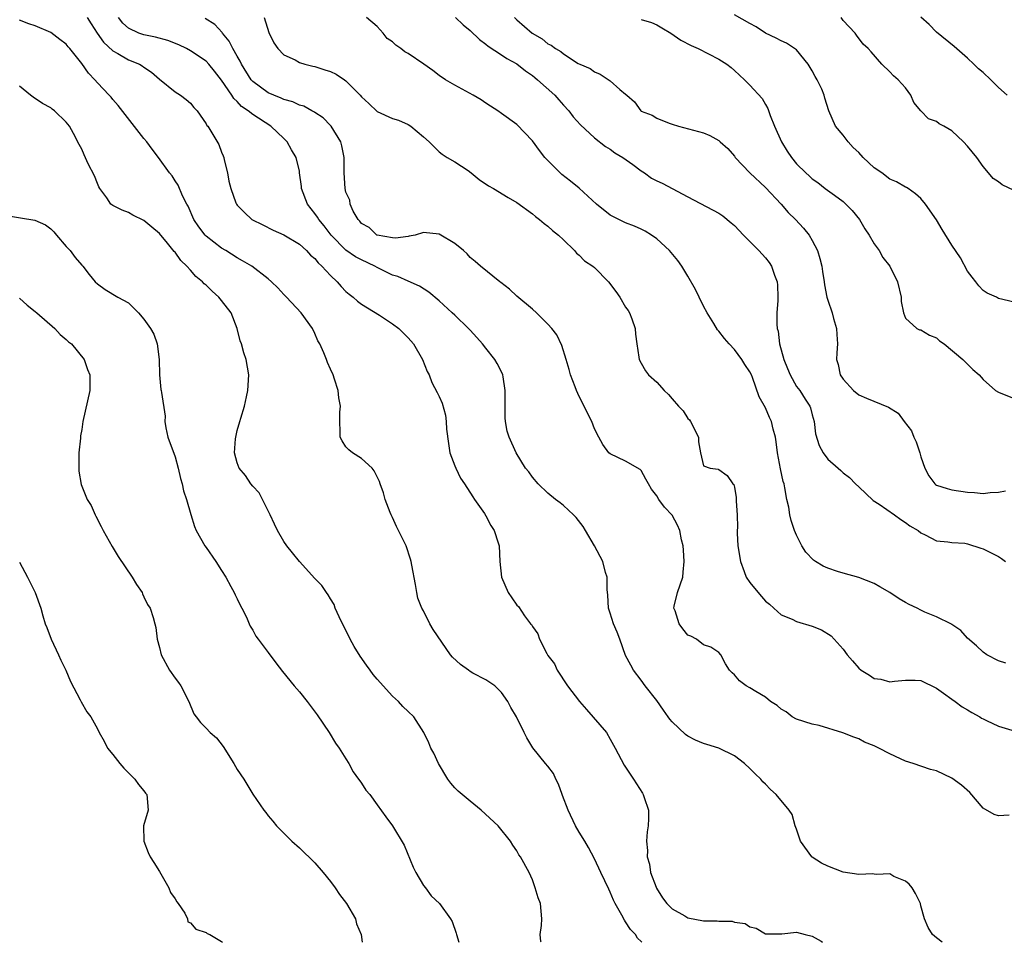
# Model space of a CAD drawing. Units: inches. Extents: x 2646000 to 2648036, y 1503000 to 1506000.
# Drawn here: x 2646513 to 2646640, y 1503000 to 1503119 of the extents above; entities that cross this region are included whole.
import ezdxf

# ---------------------------------------------------------------- set-up
doc = ezdxf.new("R2010")
doc.units = ezdxf.units.IN
doc.header["$MEASUREMENT"] = 0
doc.layers.add('LD26461503_2ft', color=7, linetype='Continuous')

msp = doc.modelspace()

# ---------------------------------------------------------------- linework, layer by layer
at = {"layer": 'LD26461503_2ft'}
for points, elevation in [([(2646593.09, 1503000), (2646593, 1503000.11), (2646592.54, 1503000.54), (2646592.26, 1503001), (2646591.64, 1503001.64), (2646591, 1503002.65), (2646590.84, 1503002.84), (2646590.51, 1503003.49), (2646589.64, 1503005), (2646589.43, 1503005.43), (2646589, 1503006.45), (2646588.82, 1503006.82), (2646587.82, 1503009), (2646587, 1503010.75), (2646586.21, 1503012.21), (2646585.75, 1503013), (2646585, 1503014.18), (2646584.54, 1503015), (2646583.58, 1503017), (2646582.88, 1503018.88), (2646582.83, 1503019), (2646582.37, 1503020.37), (2646582, 1503021), (2646581.7, 1503021.7), (2646581, 1503022.65), (2646580.69, 1503023), (2646579.04, 1503025.04), (2646578.29, 1503026.29), (2646577.93, 1503027), (2646576.95, 1503029), (2646576.23, 1503030.23), (2646575.84, 1503031), (2646575, 1503032.16), (2646574.16, 1503033), (2646573, 1503033.79), (2646571.35, 1503034.65), (2646571, 1503034.84), (2646570.76, 1503035), (2646569.74, 1503035.74), (2646568.7, 1503036.7), (2646568.46, 1503037), (2646566.24, 1503040.24), (2646565.8, 1503041), (2646565, 1503042.64), (2646564.78, 1503043), (2646564.27, 1503044.27), (2646564.1, 1503045), (2646563.95, 1503046.05), (2646563.47, 1503048.53), (2646563.4, 1503049), (2646563.31, 1503049.31), (2646562.73, 1503051), (2646561.51, 1503053.51), (2646561, 1503054.66), (2646560.82, 1503055), (2646560.7, 1503055.3), (2646560.04, 1503057), (2646559.82, 1503057.82), (2646559.39, 1503059), (2646559.31, 1503059.31), (2646559, 1503059.91), (2646558.65, 1503060.65), (2646558.38, 1503061), (2646557, 1503062.25), (2646555.85, 1503063), (2646555.38, 1503063.38), (2646555, 1503063.77), (2646554.51, 1503064.51), (2646554.24, 1503065), (2646554.25, 1503065.75), (2646554.21, 1503067), (2646554.23, 1503068.23), (2646554.29, 1503069), (2646554.08, 1503070.08), (2646553.98, 1503071), (2646553.54, 1503072.46), (2646553.36, 1503073), (2646553, 1503073.73), (2646552.62, 1503074.62), (2646552.49, 1503075), (2646552.15, 1503075.85), (2646551.63, 1503077), (2646551.4, 1503077.4), (2646551, 1503078.33), (2646550.69, 1503079), (2646549.24, 1503081), (2646547.36, 1503083), (2646547, 1503083.36), (2646546.22, 1503084.22), (2646545.43, 1503085), (2646545, 1503085.36), (2646542.88, 1503087), (2646541.7, 1503087.7), (2646541, 1503088.09), (2646539.55, 1503089), (2646539, 1503089.32), (2646537, 1503090.86), (2646536.87, 1503091), (2646536.06, 1503092.06), (2646535.44, 1503093), (2646534.71, 1503094.71), (2646534.52, 1503095), (2646533.96, 1503096.04), (2646533.42, 1503097.42), (2646533, 1503098), (2646532.61, 1503098.61), (2646532.28, 1503099), (2646530.88, 1503101), (2646530.05, 1503102.05), (2646529.36, 1503103), (2646529, 1503103.43), (2646525.69, 1503107.69), (2646525, 1503108.43), (2646524.76, 1503108.76), (2646524.54, 1503109), (2646523, 1503110.61), (2646522.67, 1503111), (2646521.84, 1503111.84), (2646521, 1503113.07), (2646519.46, 1503115), (2646519.24, 1503115.24), (2646519, 1503115.55), (2646518.19, 1503116.19), (2646517, 1503117.09), (2646515, 1503117.91), (2646514.19, 1503118.19), (2646513, 1503118.66)], 8970), ([(2646521.69, 1503119), (2646522.19, 1503118.19), (2646522.99, 1503116.99), (2646523.81, 1503115.81), (2646525, 1503114.71), (2646525.62, 1503114.38), (2646527, 1503113.57), (2646528.41, 1503113), (2646528.78, 1503112.78), (2646529, 1503112.62), (2646529.97, 1503111.97), (2646531, 1503111.07), (2646533, 1503109.45), (2646533.72, 1503109), (2646534.45, 1503108.45), (2646535, 1503107.96), (2646535.44, 1503107.44), (2646535.86, 1503107), (2646537, 1503105.33), (2646537.11, 1503105.11), (2646537.21, 1503105), (2646538.65, 1503102.65), (2646539, 1503101.66), (2646539.21, 1503101.21), (2646539.26, 1503101), (2646539.31, 1503100.69), (2646539.74, 1503099), (2646539.93, 1503097.93), (2646540.16, 1503097), (2646540.84, 1503095.16), (2646540.89, 1503095), (2646541, 1503094.85), (2646541.93, 1503093.93), (2646542.9, 1503093), (2646544.31, 1503092.32), (2646545.65, 1503091.65), (2646547, 1503091.05), (2646549, 1503089.84), (2646549.92, 1503089), (2646550.44, 1503088.44), (2646551, 1503087.97), (2646551.42, 1503087.42), (2646551.9, 1503087), (2646553, 1503085.79), (2646553.86, 1503085), (2646554.38, 1503084.38), (2646555, 1503083.76), (2646555.4, 1503083.39), (2646555.93, 1503083), (2646556.49, 1503082.49), (2646557, 1503082.1), (2646559.31, 1503080.69), (2646561, 1503079.59), (2646561.79, 1503079), (2646563, 1503077.79), (2646563.68, 1503077), (2646564.85, 1503075), (2646565.45, 1503073.45), (2646565.7, 1503073), (2646566.05, 1503072.05), (2646566.75, 1503070.75), (2646567, 1503070.25), (2646567.37, 1503069.37), (2646567.83, 1503067.83), (2646567.91, 1503067), (2646567.95, 1503066.05), (2646568.19, 1503064.19), (2646568.39, 1503063), (2646569, 1503061.3), (2646569.13, 1503061), (2646569.74, 1503059.74), (2646570.27, 1503059), (2646571.31, 1503057.31), (2646571.56, 1503057), (2646572.82, 1503055.18), (2646573, 1503054.88), (2646573.64, 1503053.64), (2646574.09, 1503053), (2646574.6, 1503051.4), (2646574.71, 1503051), (2646574.8, 1503049), (2646575, 1503047), (2646575.89, 1503045), (2646576.33, 1503044.33), (2646577, 1503043.37), (2646577.19, 1503043.19), (2646578, 1503042), (2646578.77, 1503041), (2646578.88, 1503040.88), (2646579, 1503040.65), (2646579.68, 1503039.68), (2646579.92, 1503039), (2646580.84, 1503037.16), (2646581, 1503036.89), (2646581.83, 1503035.83), (2646582.2, 1503035), (2646583.53, 1503033), (2646585.04, 1503031), (2646585.96, 1503029.96), (2646588.53, 1503027), (2646589, 1503026.15), (2646589.67, 1503025), (2646590.79, 1503022.79), (2646591.99, 1503021), (2646592.41, 1503020.41), (2646593.18, 1503019.18), (2646593.26, 1503019), (2646593.36, 1503018.64), (2646593.93, 1503017), (2646593.95, 1503015.95), (2646593.91, 1503015), (2646593.78, 1503014.22), (2646593.69, 1503013), (2646593.8, 1503011.8), (2646593.77, 1503011), (2646594.05, 1503010.05), (2646594.21, 1503009), (2646594.92, 1503007.08), (2646594.97, 1503006.97), (2646595.73, 1503005.73), (2646596.31, 1503005), (2646597, 1503004.32), (2646598.6, 1503003.4), (2646599, 1503003.15), (2646601, 1503002.77), (2646602.78, 1503002.78), (2646603, 1503002.74), (2646604.7, 1503002.7), (2646605, 1503002.6), (2646606.4, 1503002.4), (2646607, 1503001.98), (2646607.8, 1503001.8), (2646609, 1503001.07), (2646611, 1503001.09), (2646611.08, 1503001.08), (2646613, 1503001.29), (2646614.11, 1503001), (2646615, 1503000.79), (2646616.15, 1503000.15), (2646616.35, 1503000)], 8972), ([(2646631.75, 1503000), (2646631, 1503000.57), (2646630.51, 1503001), (2646629.92, 1503001.92), (2646629.48, 1503003), (2646629, 1503004.7), (2646628.93, 1503005), (2646628.3, 1503006.3), (2646627.86, 1503007), (2646627.49, 1503007.49), (2646627, 1503007.85), (2646625.52, 1503008.48), (2646625, 1503008.79), (2646623.29, 1503008.71), (2646623, 1503008.78), (2646622.8, 1503008.8), (2646621, 1503008.72), (2646619, 1503009.02), (2646617, 1503009.8), (2646616.2, 1503010.2), (2646615, 1503010.96), (2646614.95, 1503011), (2646613.49, 1503013), (2646613, 1503014.55), (2646612.83, 1503015), (2646612.43, 1503016.43), (2646612.06, 1503017), (2646610.35, 1503019), (2646609.65, 1503019.65), (2646609, 1503020.34), (2646608.66, 1503020.66), (2646608.4, 1503021), (2646607.68, 1503021.68), (2646607, 1503022.37), (2646606.31, 1503023), (2646605, 1503024.01), (2646603, 1503024.98), (2646601.45, 1503025.45), (2646601, 1503025.57), (2646600.01, 1503026.01), (2646599, 1503026.52), (2646598.72, 1503026.72), (2646597, 1503028.36), (2646596.7, 1503028.7), (2646596.49, 1503029), (2646595.85, 1503029.85), (2646595, 1503031.1), (2646593.49, 1503033), (2646593, 1503033.71), (2646592.01, 1503035), (2646591.65, 1503035.65), (2646591, 1503036.89), (2646590.27, 1503039), (2646589.91, 1503039.91), (2646589.45, 1503041), (2646589, 1503042.36), (2646588.81, 1503043), (2646588.69, 1503044.69), (2646588.6, 1503045.4), (2646588.61, 1503047), (2646588.42, 1503047.58), (2646588.06, 1503049), (2646586.99, 1503051), (2646585.83, 1503053), (2646585.51, 1503053.51), (2646584.65, 1503054.65), (2646584.3, 1503055), (2646583, 1503056.19), (2646582.57, 1503056.57), (2646581.96, 1503057), (2646581, 1503057.81), (2646579.72, 1503059), (2646579, 1503059.85), (2646578.53, 1503060.53), (2646578.12, 1503061), (2646576.89, 1503063), (2646576.01, 1503065), (2646575.76, 1503065.76), (2646575.54, 1503067), (2646575.47, 1503067.47), (2646575.47, 1503069), (2646575.5, 1503070.5), (2646575.5, 1503071), (2646575.22, 1503072.78), (2646575.2, 1503073), (2646575.14, 1503073.14), (2646574.46, 1503074.46), (2646574.14, 1503075), (2646573, 1503076.44), (2646572.59, 1503077), (2646571.83, 1503077.83), (2646571, 1503078.75), (2646570.79, 1503079), (2646569, 1503080.68), (2646568.68, 1503081), (2646567, 1503082.53), (2646565.66, 1503083.66), (2646564.45, 1503084.45), (2646563, 1503085.08), (2646561.69, 1503085.69), (2646561, 1503085.86), (2646559, 1503086.83), (2646558.71, 1503087), (2646557, 1503087.81), (2646556.22, 1503088.22), (2646555, 1503089.08), (2646553.11, 1503091), (2646552.18, 1503092.18), (2646551.52, 1503093), (2646551.33, 1503093.33), (2646551, 1503093.79), (2646550.05, 1503095), (2646549.28, 1503097), (2646549.26, 1503097.26), (2646549.04, 1503099), (2646549, 1503099.21), (2646548.58, 1503101), (2646547.99, 1503101.99), (2646547.42, 1503103), (2646547, 1503103.42), (2646545.34, 1503105), (2646543, 1503106.51), (2646542.42, 1503107), (2646541.56, 1503107.56), (2646541, 1503108.18), (2646540.56, 1503108.56), (2646540.3, 1503109), (2646539, 1503110.94), (2646538.1, 1503112.1), (2646537.36, 1503113), (2646537, 1503113.38), (2646535, 1503114.7), (2646534.47, 1503115), (2646533.49, 1503115.49), (2646532.06, 1503116.06), (2646530.49, 1503116.49), (2646529, 1503116.77), (2646528.35, 1503117), (2646527, 1503117.64), (2646526.29, 1503118.29), (2646525.74, 1503119)], 8974), ([(2646640.35, 1503016.35), (2646639, 1503016.26), (2646638.44, 1503016.44), (2646637, 1503017.27), (2646635.29, 1503019.29), (2646634.22, 1503020.22), (2646633, 1503021.14), (2646631, 1503022.06), (2646630.24, 1503022.24), (2646628, 1503023), (2646627, 1503023.32), (2646626.38, 1503023.62), (2646625, 1503024.24), (2646623.59, 1503025), (2646623, 1503025.29), (2646621.76, 1503025.76), (2646621, 1503026.17), (2646620.38, 1503026.38), (2646618.97, 1503026.97), (2646615.9, 1503027.9), (2646615, 1503028.07), (2646613, 1503028.7), (2646612.45, 1503029), (2646611.64, 1503029.64), (2646611, 1503030.02), (2646610.49, 1503030.49), (2646609.65, 1503031), (2646609, 1503031.53), (2646607.74, 1503032.26), (2646607, 1503032.74), (2646606.5, 1503033), (2646605.65, 1503033.65), (2646605, 1503034.43), (2646604.69, 1503034.69), (2646604.38, 1503035), (2646603.83, 1503035.83), (2646603.23, 1503037), (2646603, 1503037.28), (2646601.96, 1503037.96), (2646601, 1503038.27), (2646600.11, 1503039), (2646599.39, 1503039.39), (2646599, 1503039.54), (2646598.34, 1503040.34), (2646597.87, 1503041), (2646597.36, 1503042.64), (2646597.22, 1503043), (2646597.25, 1503043.25), (2646597.68, 1503045), (2646598.02, 1503045.98), (2646598.34, 1503047), (2646598.38, 1503047.62), (2646598.55, 1503049), (2646598.46, 1503050.46), (2646598.38, 1503051), (2646598.2, 1503051.8), (2646597.99, 1503053), (2646597.66, 1503053.66), (2646596.97, 1503054.97), (2646595.98, 1503055.98), (2646595.28, 1503057), (2646595, 1503057.47), (2646594.32, 1503058.32), (2646593.93, 1503059), (2646593.61, 1503059.61), (2646593, 1503060.71), (2646592.86, 1503060.86), (2646591, 1503061.9), (2646589, 1503062.84), (2646588.84, 1503063), (2646588.06, 1503064.06), (2646587.53, 1503065), (2646587, 1503066.09), (2646586.63, 1503067), (2646586.07, 1503068.07), (2646585.64, 1503069), (2646585, 1503070.23), (2646584.66, 1503071), (2646584.51, 1503071.49), (2646583.92, 1503073), (2646583.71, 1503073.71), (2646583.36, 1503075), (2646582.8, 1503076.8), (2646582.16, 1503078.16), (2646581.49, 1503079), (2646581, 1503079.55), (2646579.51, 1503081), (2646579, 1503081.48), (2646577, 1503083.13), (2646576.04, 1503084.04), (2646574.92, 1503084.92), (2646574.81, 1503085), (2646572.32, 1503087), (2646571.62, 1503087.62), (2646571, 1503088.12), (2646570.59, 1503088.59), (2646570.13, 1503089), (2646569, 1503089.94), (2646567, 1503091.11), (2646565, 1503091.32), (2646563.9, 1503091), (2646563.15, 1503090.85), (2646563, 1503090.84), (2646561.38, 1503090.62), (2646561, 1503090.64), (2646559.02, 1503090.98), (2646558.97, 1503091), (2646557.98, 1503091.98), (2646557, 1503092.5), (2646556.78, 1503092.78), (2646556.55, 1503093), (2646555.92, 1503094.09), (2646555.54, 1503095), (2646555.48, 1503095.48), (2646555, 1503096.53), (2646554.88, 1503097), (2646554.78, 1503099), (2646554.76, 1503101), (2646554.47, 1503102.47), (2646554.33, 1503103), (2646553.11, 1503105), (2646553, 1503105.12), (2646552.07, 1503106.07), (2646551, 1503106.76), (2646550.87, 1503106.87), (2646550.61, 1503107), (2646549.58, 1503107.58), (2646549, 1503107.71), (2646548.16, 1503108.16), (2646547, 1503108.46), (2646546.64, 1503108.64), (2646545.72, 1503109), (2646545, 1503109.32), (2646543, 1503110.76), (2646542.78, 1503111), (2646541.54, 1503113), (2646541.38, 1503113.38), (2646541, 1503114.01), (2646540.43, 1503115), (2646539.96, 1503115.96), (2646539.1, 1503117), (2646539.07, 1503117.07), (2646538.12, 1503118.12), (2646536.89, 1503118.89)], 8976), ([(2646544.46, 1503119), (2646545.09, 1503117.09), (2646545.73, 1503115.73), (2646546.22, 1503115), (2646547, 1503114.2), (2646548.44, 1503113.56), (2646549, 1503113.22), (2646549.69, 1503113), (2646550.74, 1503112.74), (2646551, 1503112.7), (2646552.28, 1503112.28), (2646553, 1503112.05), (2646553.72, 1503111.72), (2646554.79, 1503111), (2646555, 1503110.85), (2646556.82, 1503109), (2646557, 1503108.78), (2646557.94, 1503107.94), (2646559, 1503106.9), (2646561, 1503106.02), (2646561.78, 1503105.78), (2646563, 1503105.22), (2646563.37, 1503105), (2646565, 1503103.63), (2646565.69, 1503103), (2646566.35, 1503102.35), (2646567, 1503101.73), (2646567.4, 1503101.4), (2646568.02, 1503101), (2646569, 1503100.45), (2646570.71, 1503099.3), (2646571.12, 1503099), (2646572.16, 1503098.16), (2646573.35, 1503097.35), (2646573.97, 1503097), (2646575.86, 1503095.86), (2646577, 1503095.2), (2646579, 1503093.74), (2646579.39, 1503093.39), (2646579.92, 1503093), (2646580.51, 1503092.51), (2646581, 1503092.17), (2646581.6, 1503091.6), (2646582.34, 1503091), (2646583, 1503090.4), (2646584.43, 1503089), (2646584.67, 1503088.67), (2646585, 1503088.4), (2646585.71, 1503087.71), (2646586.79, 1503087), (2646587, 1503086.82), (2646588.79, 1503085), (2646589.73, 1503083.73), (2646590.23, 1503083), (2646591, 1503081.71), (2646591.31, 1503081.31), (2646591.51, 1503081), (2646591.78, 1503080.22), (2646592.24, 1503079), (2646592.26, 1503078.26), (2646592.42, 1503077), (2646592.69, 1503075.31), (2646592.72, 1503075), (2646593, 1503074.53), (2646593.55, 1503073.55), (2646593.96, 1503073), (2646595, 1503072.07), (2646595.94, 1503071), (2646596.5, 1503070.5), (2646597, 1503069.94), (2646597.79, 1503069), (2646598.38, 1503068.38), (2646599, 1503067.41), (2646599.21, 1503067.21), (2646599.34, 1503067), (2646600.36, 1503065), (2646600.39, 1503064.39), (2646600.64, 1503063), (2646601, 1503061.29), (2646601.87, 1503061), (2646602.9, 1503060.9), (2646603, 1503060.85), (2646604.07, 1503060.07), (2646604.8, 1503059), (2646604.91, 1503058.91), (2646605, 1503058.55), (2646605.22, 1503057.22), (2646605.24, 1503057), (2646605.23, 1503056.77), (2646605.35, 1503055), (2646605.39, 1503053.39), (2646605.37, 1503053), (2646605.37, 1503052.63), (2646605.45, 1503051), (2646605.76, 1503049), (2646606.27, 1503047.73), (2646606.53, 1503047), (2646607, 1503046.29), (2646607.57, 1503045.57), (2646608.49, 1503044.49), (2646609, 1503043.91), (2646609.5, 1503043.5), (2646610.08, 1503043), (2646611, 1503042.14), (2646612.44, 1503041.56), (2646613, 1503041.29), (2646615, 1503040.68), (2646616.19, 1503040.19), (2646617.44, 1503039.44), (2646619, 1503037.71), (2646619.5, 1503037), (2646620.2, 1503036.2), (2646621, 1503035.27), (2646621.33, 1503035), (2646622.37, 1503034.37), (2646623, 1503033.96), (2646623.84, 1503033.84), (2646625, 1503033.53), (2646625.61, 1503033.61), (2646627, 1503033.75), (2646628.26, 1503033.74), (2646629, 1503033.68), (2646631, 1503032.7), (2646631.93, 1503032.07), (2646633, 1503031.28), (2646633.42, 1503031), (2646634.3, 1503030.3), (2646635, 1503029.9), (2646635.55, 1503029.55), (2646636.57, 1503029), (2646636.82, 1503028.82), (2646637, 1503028.74), (2646637.45, 1503028.55), (2646639, 1503027.83), (2646640.71, 1503027.29)], 8978), ([(2646639.94, 1503035.94), (2646639, 1503036.24), (2646637.47, 1503037), (2646637, 1503037.35), (2646636.16, 1503038.16), (2646635, 1503039.15), (2646634.13, 1503040.13), (2646633, 1503040.89), (2646632.94, 1503040.94), (2646631, 1503041.9), (2646629.5, 1503042.5), (2646629, 1503042.73), (2646628.51, 1503043), (2646627.48, 1503043.48), (2646627, 1503043.73), (2646626.19, 1503044.19), (2646625, 1503045.01), (2646623.72, 1503045.72), (2646623, 1503046.17), (2646621, 1503046.96), (2646619, 1503047.5), (2646618.27, 1503047.73), (2646617, 1503048.14), (2646616.41, 1503048.41), (2646615.45, 1503049), (2646615.19, 1503049.19), (2646614.19, 1503050.19), (2646613.69, 1503051), (2646613, 1503052.41), (2646612.75, 1503053), (2646612.29, 1503054.29), (2646612.15, 1503055), (2646611.99, 1503056.01), (2646611.76, 1503057), (2646611.5, 1503058.5), (2646611.38, 1503059), (2646611.28, 1503059.28), (2646610.93, 1503060.93), (2646610.54, 1503063), (2646610.39, 1503064.39), (2646610.28, 1503065), (2646609.99, 1503066.01), (2646609.79, 1503067), (2646609.53, 1503067.53), (2646609, 1503068.78), (2646608.2, 1503070.2), (2646607.34, 1503072.66), (2646607.19, 1503073), (2646607, 1503073.42), (2646606.35, 1503074.35), (2646605.95, 1503075), (2646605, 1503076.3), (2646604.31, 1503077), (2646603.7, 1503077.7), (2646603, 1503078.65), (2646602.82, 1503078.82), (2646602.36, 1503079.64), (2646601.51, 1503081), (2646601, 1503081.86), (2646600.45, 1503083), (2646600.01, 1503084.01), (2646599, 1503085.73), (2646598.23, 1503087), (2646597.73, 1503087.73), (2646596.64, 1503089), (2646595, 1503090.52), (2646594.34, 1503091), (2646593.5, 1503091.5), (2646593, 1503091.76), (2646592.13, 1503092.13), (2646591, 1503092.56), (2646590.7, 1503092.7), (2646589, 1503093.58), (2646587.23, 1503095), (2646585.02, 1503097.02), (2646583.92, 1503097.92), (2646582.79, 1503098.79), (2646582.57, 1503099), (2646580.6, 1503101), (2646579.9, 1503101.9), (2646579, 1503103.12), (2646577, 1503105.23), (2646575, 1503106.66), (2646574.56, 1503107), (2646573.61, 1503107.61), (2646573, 1503107.96), (2646572.4, 1503108.4), (2646571.36, 1503109), (2646569, 1503110.31), (2646567.82, 1503111), (2646567, 1503111.54), (2646566.18, 1503112.18), (2646565.04, 1503113), (2646563, 1503114.36), (2646562.57, 1503114.57), (2646562.05, 1503115), (2646561.42, 1503115.42), (2646561, 1503115.88), (2646560.32, 1503116.32), (2646559.8, 1503117), (2646559, 1503117.83), (2646557.65, 1503119)], 8980), ([(2646569.1, 1503119), (2646570.07, 1503118.07), (2646571, 1503117.33), (2646572.17, 1503116.17), (2646573, 1503115.59), (2646573.31, 1503115.31), (2646575, 1503114.21), (2646575.71, 1503113.71), (2646577, 1503113.02), (2646578.12, 1503112.12), (2646579, 1503111.55), (2646579.3, 1503111.3), (2646579.67, 1503111), (2646581.88, 1503109), (2646582.39, 1503108.39), (2646583, 1503107.72), (2646583.7, 1503107), (2646584.24, 1503106.24), (2646585.18, 1503105.18), (2646587, 1503103.5), (2646588.41, 1503102.41), (2646589, 1503102.06), (2646589.6, 1503101.6), (2646590.64, 1503101), (2646591.92, 1503100.08), (2646593, 1503099.27), (2646593.42, 1503099), (2646594.34, 1503098.34), (2646595, 1503097.99), (2646595.68, 1503097.68), (2646599, 1503095.92), (2646603, 1503093.84), (2646603.49, 1503093.49), (2646604.6, 1503092.6), (2646605, 1503092.23), (2646606.16, 1503091), (2646608.16, 1503089), (2646608.55, 1503088.55), (2646609, 1503088.06), (2646609.47, 1503087.47), (2646609.78, 1503087), (2646610.17, 1503085.83), (2646610.5, 1503085), (2646610.54, 1503084.54), (2646610.59, 1503083), (2646610.58, 1503082.58), (2646610.47, 1503081), (2646610.45, 1503079.55), (2646610.51, 1503079), (2646610.64, 1503078.64), (2646610.8, 1503077), (2646611.35, 1503075), (2646611.84, 1503073.84), (2646612.16, 1503073), (2646613, 1503071.53), (2646613.4, 1503071), (2646614.09, 1503069.91), (2646614.69, 1503069), (2646614.78, 1503068.78), (2646615, 1503067.86), (2646615.26, 1503067), (2646615.45, 1503065.45), (2646615.92, 1503063.92), (2646616.41, 1503063), (2646617, 1503062.15), (2646618.37, 1503061), (2646618.71, 1503060.71), (2646619, 1503060.42), (2646619.83, 1503059.83), (2646620.57, 1503059), (2646621, 1503058.61), (2646622.85, 1503056.85), (2646623.64, 1503056.36), (2646625.62, 1503055), (2646626.4, 1503054.4), (2646627, 1503054.03), (2646627.57, 1503053.57), (2646628.65, 1503053), (2646629, 1503052.69), (2646629.57, 1503052.43), (2646631, 1503051.65), (2646632.45, 1503051.55), (2646633, 1503051.44), (2646634.66, 1503051.34), (2646635, 1503051.28), (2646636.71, 1503050.71), (2646637, 1503050.65), (2646639, 1503049.63), (2646639.39, 1503049.39), (2646639.91, 1503049)], 8982), ([(2646576.7, 1503119), (2646577, 1503118.71), (2646578.97, 1503117), (2646580.27, 1503116.27), (2646581, 1503115.6), (2646581.42, 1503115.42), (2646581.95, 1503115), (2646582.64, 1503114.64), (2646583, 1503114.31), (2646584.9, 1503113.1), (2646585.09, 1503113), (2646586.44, 1503112.44), (2646587, 1503111.99), (2646587.72, 1503111.72), (2646589, 1503110.85), (2646590.27, 1503109.73), (2646591, 1503109.12), (2646591.13, 1503109), (2646592.14, 1503108.14), (2646592.95, 1503107), (2646593, 1503106.96), (2646594.43, 1503106.43), (2646595, 1503106.04), (2646596.59, 1503105.41), (2646597, 1503105.28), (2646597.78, 1503105), (2646601, 1503104.16), (2646601.82, 1503103.82), (2646603, 1503103.16), (2646603.17, 1503103), (2646604.16, 1503102.16), (2646605, 1503101.16), (2646605.11, 1503101), (2646607, 1503099), (2646609, 1503097.14), (2646611.01, 1503095), (2646611.93, 1503093.93), (2646612.84, 1503093), (2646613.89, 1503091.89), (2646614.6, 1503091), (2646615, 1503090.31), (2646615.68, 1503089), (2646616, 1503088), (2646616.24, 1503087), (2646616.33, 1503086.33), (2646616.56, 1503085), (2646616.6, 1503084.6), (2646616.9, 1503083), (2646617, 1503082.62), (2646617.56, 1503081), (2646617.75, 1503080.25), (2646618.14, 1503079), (2646618.2, 1503078.2), (2646618.25, 1503077), (2646618.16, 1503075.84), (2646618.13, 1503075), (2646618.34, 1503074.34), (2646618.63, 1503073), (2646619, 1503072.45), (2646620.31, 1503071), (2646621, 1503070.44), (2646622.01, 1503070.01), (2646624.85, 1503068.85), (2646626.09, 1503068.09), (2646626.86, 1503067), (2646627.81, 1503065.81), (2646628.1, 1503065), (2646628.39, 1503064.39), (2646628.86, 1503063), (2646629, 1503062.46), (2646629.51, 1503061), (2646630.02, 1503060.02), (2646630.78, 1503059), (2646630.9, 1503058.9), (2646631, 1503058.84), (2646632.38, 1503058.38), (2646633, 1503058.23), (2646635, 1503057.93), (2646635.9, 1503057.9), (2646637, 1503057.74), (2646637.9, 1503057.9), (2646639, 1503057.93), (2646639.91, 1503058.09)], 8984), ([(2646593, 1503118.75), (2646594.34, 1503118.34), (2646595, 1503118.07), (2646595.66, 1503117.66), (2646596.82, 1503117), (2646598.1, 1503116.1), (2646599.41, 1503115.41), (2646600.32, 1503115), (2646603, 1503113.64), (2646604.01, 1503113), (2646604.56, 1503112.56), (2646605, 1503112.19), (2646606.28, 1503111), (2646607, 1503110.29), (2646608.58, 1503108.58), (2646609, 1503107.81), (2646609.31, 1503107.31), (2646609.59, 1503106.41), (2646610.17, 1503105), (2646611.05, 1503103), (2646611.8, 1503101.8), (2646612.34, 1503101), (2646613, 1503100.19), (2646614.2, 1503099), (2646614.62, 1503098.62), (2646615, 1503098.24), (2646615.75, 1503097.75), (2646616.67, 1503097), (2646617.88, 1503096.12), (2646619, 1503095.33), (2646619.35, 1503095), (2646620.17, 1503094.17), (2646621.1, 1503093), (2646621.79, 1503091.79), (2646622.33, 1503091), (2646623, 1503089.86), (2646623.61, 1503089), (2646624.12, 1503088.12), (2646625, 1503087), (2646625.97, 1503085), (2646626.46, 1503083), (2646626.46, 1503082.46), (2646626.77, 1503081), (2646627, 1503080.33), (2646628.46, 1503079), (2646628.83, 1503078.83), (2646629, 1503078.83), (2646630.12, 1503078.12), (2646631, 1503077.79), (2646631.41, 1503077.41), (2646631.99, 1503077), (2646634.4, 1503075), (2646634.68, 1503074.68), (2646635.7, 1503073.7), (2646636.52, 1503073), (2646637, 1503072.41), (2646638.62, 1503071), (2646639, 1503070.78), (2646641, 1503069.97)], 8986), ([(2646641, 1503082.36), (2646639, 1503082.85), (2646638.75, 1503083), (2646637.53, 1503083.53), (2646637, 1503083.86), (2646636.47, 1503084.47), (2646636.09, 1503085), (2646635.59, 1503085.59), (2646635, 1503086.36), (2646634.09, 1503088.09), (2646633, 1503089.72), (2646631.74, 1503091.74), (2646631, 1503092.97), (2646629.59, 1503095), (2646629, 1503095.72), (2646628.32, 1503096.32), (2646627.38, 1503097), (2646627.13, 1503097.13), (2646627, 1503097.17), (2646625.84, 1503097.84), (2646625, 1503098.2), (2646623.98, 1503099), (2646623, 1503099.64), (2646621.57, 1503101), (2646621, 1503101.61), (2646620.29, 1503102.29), (2646619.64, 1503103), (2646619, 1503103.87), (2646618, 1503105), (2646617.15, 1503107), (2646616.63, 1503108.63), (2646616.56, 1503109), (2646616.23, 1503109.77), (2646615.63, 1503111), (2646615.39, 1503111.39), (2646615, 1503112.14), (2646614.47, 1503113), (2646613, 1503114.82), (2646612.75, 1503115), (2646611.68, 1503115.68), (2646611, 1503115.99), (2646610.35, 1503116.35), (2646609, 1503116.99), (2646607.81, 1503117.81), (2646607, 1503118.22), (2646605, 1503119.33)], 8988), ([(2646641, 1503096.76), (2646639.47, 1503097.47), (2646639, 1503097.84), (2646638.29, 1503098.29), (2646637.71, 1503099), (2646637, 1503099.81), (2646636.21, 1503101), (2646635, 1503102.45), (2646634.49, 1503103), (2646633, 1503104.41), (2646631.96, 1503105), (2646631.34, 1503105.34), (2646631, 1503105.61), (2646629.98, 1503105.98), (2646628.98, 1503107), (2646628.07, 1503108.07), (2646627.72, 1503109), (2646627, 1503109.94), (2646626.07, 1503111), (2646625.49, 1503111.49), (2646625, 1503112.03), (2646623.96, 1503113), (2646622.6, 1503114.6), (2646622.22, 1503115), (2646621.57, 1503115.57), (2646620.72, 1503116.72), (2646620.56, 1503117), (2646619, 1503118.63), (2646618.73, 1503119)], 8990), ([(2646640.1, 1503109), (2646639, 1503110), (2646637.98, 1503111), (2646637, 1503111.91), (2646636.41, 1503112.41), (2646635.83, 1503113), (2646635, 1503113.78), (2646633.28, 1503115.28), (2646631, 1503117.11), (2646630.08, 1503118.08), (2646629, 1503119.06)], 8992), ([(2646580.11, 1503000), (2646580.1, 1503000.1), (2646580.01, 1503001), (2646580.16, 1503002.16), (2646580.21, 1503003), (2646580.02, 1503005), (2646579.72, 1503005.72), (2646579.37, 1503007), (2646579, 1503008.02), (2646578.56, 1503009), (2646577.48, 1503011), (2646577.27, 1503011.27), (2646577, 1503011.75), (2646576.49, 1503012.49), (2646576.19, 1503013), (2646574.57, 1503015), (2646572.41, 1503017), (2646571, 1503018.14), (2646569.44, 1503019.44), (2646569, 1503019.89), (2646568.48, 1503020.48), (2646568.09, 1503021), (2646566.9, 1503023), (2646566.32, 1503024.32), (2646565.91, 1503025), (2646565.66, 1503025.66), (2646565.03, 1503027), (2646563.73, 1503029), (2646563, 1503029.68), (2646562.33, 1503030.33), (2646561.75, 1503031), (2646561, 1503031.67), (2646559, 1503033.86), (2646558.48, 1503034.48), (2646558.11, 1503035), (2646557.64, 1503035.64), (2646556.82, 1503036.82), (2646556.07, 1503038.07), (2646555.53, 1503039), (2646555, 1503040.15), (2646554.54, 1503041), (2646554.11, 1503041.89), (2646553.62, 1503043), (2646553.46, 1503043.46), (2646553, 1503044.19), (2646552.71, 1503044.71), (2646552.48, 1503045), (2646551.91, 1503045.91), (2646551, 1503046.83), (2646549, 1503049.02), (2646548.13, 1503050.13), (2646547.4, 1503051), (2646547, 1503051.56), (2646546.17, 1503053), (2646545.82, 1503053.82), (2646545.26, 1503055), (2646544.27, 1503057), (2646543.82, 1503057.82), (2646543, 1503058.7), (2646542.77, 1503059), (2646542.08, 1503060.08), (2646541.27, 1503061), (2646541, 1503061.7), (2646540.67, 1503063), (2646540.8, 1503064.8), (2646540.81, 1503065), (2646541, 1503065.84), (2646541.34, 1503067), (2646541.46, 1503067.46), (2646541.94, 1503069), (2646542.18, 1503070.18), (2646542.38, 1503071), (2646542.5, 1503073), (2646542.14, 1503075), (2646541.86, 1503075.86), (2646541.55, 1503077), (2646541.4, 1503077.4), (2646540.99, 1503079), (2646540.21, 1503081), (2646539, 1503082.58), (2646538.65, 1503083), (2646537.78, 1503083.78), (2646537, 1503084.55), (2646536.75, 1503084.75), (2646536.53, 1503085), (2646535.69, 1503085.69), (2646535, 1503086.48), (2646534.52, 1503087), (2646533.73, 1503087.73), (2646533, 1503088.81), (2646532.9, 1503088.9), (2646532.03, 1503089.97), (2646531, 1503091.19), (2646530.01, 1503092.01), (2646529, 1503092.86), (2646527.57, 1503093.57), (2646527, 1503093.89), (2646526.19, 1503094.19), (2646525, 1503094.8), (2646524.74, 1503095), (2646524.2, 1503095.8), (2646523.3, 1503097), (2646523.2, 1503097.2), (2646523, 1503097.65), (2646522.62, 1503098.62), (2646521.82, 1503100.18), (2646521.31, 1503101.31), (2646521, 1503102.04), (2646520.65, 1503102.65), (2646519.93, 1503104.07), (2646519.4, 1503105), (2646519, 1503105.52), (2646517.48, 1503107), (2646517.19, 1503107.19), (2646517, 1503107.37), (2646515.93, 1503107.93), (2646514.73, 1503108.73), (2646514.38, 1503109), (2646513, 1503110.18)], 8968), ([(2646511, 1503093.55), (2646514.94, 1503092.94), (2646516.34, 1503092.34), (2646517, 1503091.82), (2646517.42, 1503091.42), (2646517.76, 1503091), (2646519, 1503089.53), (2646519.52, 1503089), (2646520.13, 1503088.13), (2646521, 1503087.12), (2646521.14, 1503087), (2646521.95, 1503085.95), (2646522.74, 1503085), (2646523, 1503084.73), (2646524.02, 1503084.02), (2646525.64, 1503083), (2646527, 1503082.27), (2646528.28, 1503081), (2646529, 1503080.17), (2646529.82, 1503079), (2646530.25, 1503078.25), (2646530.69, 1503077), (2646530.94, 1503075), (2646530.98, 1503073), (2646531.15, 1503071.15), (2646531.2, 1503071), (2646531.24, 1503070.76), (2646531.72, 1503067.72), (2646531.7, 1503067), (2646531.8, 1503066.2), (2646532.07, 1503065), (2646533, 1503062.45), (2646533.42, 1503061), (2646533.7, 1503059.7), (2646533.91, 1503059), (2646534.1, 1503058.1), (2646534.46, 1503057), (2646535.03, 1503055.03), (2646535.51, 1503053.51), (2646535.71, 1503053), (2646536.85, 1503051), (2646537, 1503050.8), (2646538.25, 1503049), (2646539, 1503047.86), (2646539.54, 1503047), (2646540.2, 1503045.8), (2646540.62, 1503045), (2646540.72, 1503044.73), (2646541, 1503044.18), (2646541.37, 1503043.37), (2646541.59, 1503043), (2646542.18, 1503041.82), (2646542.53, 1503041), (2646542.68, 1503040.68), (2646543, 1503040.17), (2646543.42, 1503039.41), (2646543.69, 1503039), (2646545, 1503037.27), (2646545.96, 1503035.96), (2646546.83, 1503034.83), (2646548.32, 1503033), (2646549, 1503032.23), (2646549.99, 1503031), (2646551.28, 1503029.28), (2646552.83, 1503027), (2646553.64, 1503025.64), (2646554.12, 1503025), (2646555, 1503023.62), (2646555.38, 1503023), (2646555.94, 1503021.94), (2646556.63, 1503021), (2646556.78, 1503020.78), (2646557, 1503020.47), (2646557.57, 1503019.57), (2646558.06, 1503019), (2646559, 1503017.69), (2646560.14, 1503016.14), (2646561.01, 1503015), (2646562.48, 1503012.48), (2646563.67, 1503009.67), (2646563.99, 1503009), (2646565, 1503007.32), (2646565.22, 1503007), (2646565.98, 1503005.98), (2646567.03, 1503005), (2646568.47, 1503003), (2646568.66, 1503002.66), (2646569.18, 1503001.18), (2646569.21, 1503001), (2646569.54, 1503000)], 8966), ([(2646513, 1503082.89), (2646513.97, 1503081.97), (2646515, 1503081.19), (2646515.19, 1503081), (2646517.53, 1503079), (2646518.2, 1503078.2), (2646519, 1503077.56), (2646519.28, 1503077.28), (2646519.68, 1503077), (2646521.3, 1503075), (2646521.72, 1503073.72), (2646522.02, 1503073), (2646522.03, 1503071), (2646521.14, 1503067), (2646521, 1503066), (2646520.84, 1503065.16), (2646520.85, 1503064.85), (2646520.63, 1503063), (2646520.6, 1503061), (2646520.62, 1503060.62), (2646520.91, 1503058.91), (2646521.7, 1503057), (2646522.19, 1503056.19), (2646522.71, 1503055), (2646522.82, 1503054.82), (2646523.51, 1503053.51), (2646523.73, 1503053), (2646524.91, 1503050.91), (2646525.66, 1503049.66), (2646527.48, 1503047), (2646528.02, 1503046.02), (2646528.76, 1503045), (2646528.82, 1503044.82), (2646529, 1503044.46), (2646529.46, 1503043.46), (2646529.79, 1503043), (2646530.2, 1503041.8), (2646530.4, 1503041), (2646530.51, 1503040.51), (2646530.72, 1503039), (2646531, 1503037.95), (2646531.22, 1503037), (2646532.28, 1503035), (2646533, 1503033.98), (2646533.43, 1503033.43), (2646533.73, 1503033), (2646534.78, 1503031), (2646535.4, 1503029.4), (2646535.7, 1503029), (2646536.28, 1503028.28), (2646537, 1503027.57), (2646537.54, 1503027), (2646538.33, 1503026.33), (2646539.2, 1503025.2), (2646540.58, 1503023), (2646541, 1503022.25), (2646541.84, 1503021), (2646543, 1503019.08), (2646544.41, 1503017), (2646544.69, 1503016.69), (2646545, 1503016.26), (2646545.59, 1503015.59), (2646546.05, 1503015), (2646547, 1503014.06), (2646548.03, 1503013), (2646549, 1503012.14), (2646551, 1503010.24), (2646552.08, 1503009), (2646553, 1503007.82), (2646553.6, 1503007), (2646554.16, 1503006.16), (2646555.06, 1503005), (2646556.24, 1503003), (2646556.37, 1503002.37), (2646556.94, 1503001), (2646557.1, 1503000)], 8964), ([(2646513, 1503048.92), (2646514, 1503047), (2646514.98, 1503045), (2646515.71, 1503043), (2646515.98, 1503042.02), (2646516.29, 1503041), (2646516.5, 1503040.5), (2646517.04, 1503039), (2646518, 1503037), (2646518.31, 1503036.31), (2646518.96, 1503035), (2646519.54, 1503033.54), (2646520.79, 1503031.21), (2646520.93, 1503030.93), (2646521.65, 1503029.65), (2646522.15, 1503029), (2646523, 1503027.48), (2646523.25, 1503027), (2646523.87, 1503025.87), (2646524.32, 1503025), (2646525, 1503024.15), (2646525.88, 1503023), (2646526.39, 1503022.39), (2646527.84, 1503021), (2646528.29, 1503020.29), (2646529, 1503019.51), (2646529.2, 1503019.2), (2646529.38, 1503019), (2646529.52, 1503017), (2646528.96, 1503015), (2646528.99, 1503013), (2646529.56, 1503011.56), (2646529.81, 1503011), (2646530.25, 1503010.25), (2646531, 1503009.12), (2646532.21, 1503007), (2646532.41, 1503006.41), (2646533, 1503005.6), (2646533.21, 1503005.21), (2646533.42, 1503005), (2646534.26, 1503003.74), (2646534.6, 1503003), (2646534.63, 1503002.63), (2646535, 1503002.51), (2646535.68, 1503001.68), (2646537, 1503001.25), (2646537.15, 1503001.15), (2646537.46, 1503001), (2646539, 1503000.1), (2646539.12, 1503000)], 8962)]:
    msp.add_lwpolyline(points, dxfattribs=dict(at, elevation=elevation))

doc.saveas('drawing.dxf')
